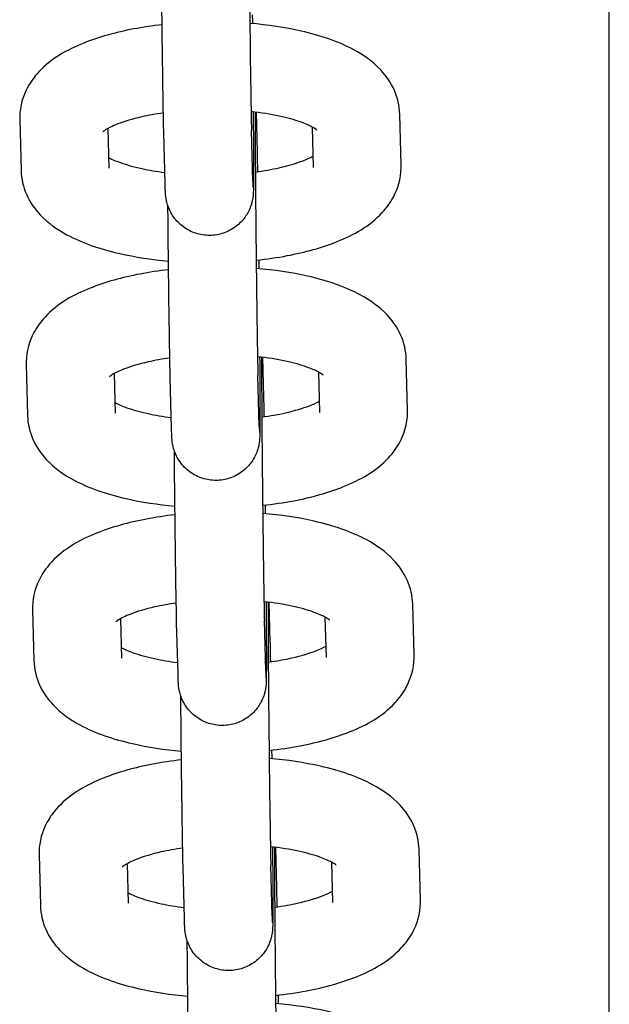
# Model space of a CAD drawing. Extents: x -285 to 286, y -310 to 240.
# Drawn here: x -125 to -123, y -53 to -50 of the extents above; entities that cross this region are included whole.
import ezdxf

# ---------------------------------------------------------------- set-up
doc = ezdxf.new("R2010")
doc.units = 0
doc.header["$LTSCALE"] = 5
doc.header["$MEASUREMENT"] = 0
doc.layers.add('Richter-Oberirdisch', color=7, linetype='CONTINUOUS')

msp = doc.modelspace()

# ---------------------------------------------------------------- linework, layer by layer
at = {"layer": 'Richter-Oberirdisch'}
for p, q in [((-123.25, -97.5), (-123.25, 97.5)), ((-124.4582, -49.844), (-124.4546, -49.9808)), ((-123.9619, -50.0252), (-123.9665, -49.8507)), ((-125.2663, -49.8687), (-125.2617, -50.0433)), ((-124.2618, -50.0331), (-124.2654, -49.8952)), ((-124.9654, -49.9), (-124.9618, -50.0354)), ((-124.769, -50.0877), (-124.7736, -49.9132)), ((-124.4691, -50.0799), (-124.4737, -49.9053)), ((-125.2443, -50.7067), (-125.2397, -50.8813)), ((-124.4361, -50.6819), (-124.4325, -50.8188)), ((-123.9399, -50.8632), (-123.9444, -50.6886)), ((-124.9433, -50.738), (-124.9398, -50.8734)), ((-124.2398, -50.8711), (-124.2434, -50.7332)), ((-124.747, -50.9257), (-124.7516, -50.7511)), ((-124.4471, -50.9178), (-124.4517, -50.7432)), ((-125.2222, -51.5447), (-125.2176, -51.7192)), ((-124.4141, -51.5199), (-124.4105, -51.6567)), ((-123.9178, -51.7012), (-123.9224, -51.5266)), ((-124.9213, -51.576), (-124.9177, -51.7114)), ((-124.4251, -51.7558), (-124.4297, -51.5812)), ((-124.2177, -51.709), (-124.2213, -51.5712)), ((-124.725, -51.7637), (-124.7296, -51.5891)), ((-125.2002, -52.3826), (-125.1956, -52.5572)), ((-124.3921, -52.3579), (-124.3885, -52.4947)), ((-123.8958, -52.5391), (-123.9004, -52.3645)), ((-124.8993, -52.4139), (-124.8957, -52.5493)), ((-124.403, -52.5937), (-124.4076, -52.4192)), ((-124.1957, -52.547), (-124.1993, -52.4091)), ((-124.7029, -52.6016), (-124.7075, -52.4271))]:
    msp.add_line(p, q, dxfattribs=at)
for points, knots in [([(-124.4833, -49.0056), (-124.4833, -49.0098), (-124.4833, -49.0141), (-124.4833, -49.0455), (-124.4832, -49.0794), (-124.4828, -49.1582), (-124.4825, -49.2042), (-124.4817, -49.3018), (-124.4813, -49.3546), (-124.4802, -49.4601), (-124.4796, -49.5141), (-124.4784, -49.6164), (-124.4778, -49.6661), (-124.4766, -49.7548), (-124.4759, -49.7949), (-124.4748, -49.8609), (-124.4742, -49.8875), (-124.4737, -49.9053)], [0.828465, 0.828465, 0.828465, 0.828465, 0.853798, 0.853798, 1.005572, 1.005572, 1.162891, 1.162891, 1.3213, 1.3213, 1.479999, 1.479999, 1.638733, 1.638733, 1.797295, 1.797295, 1.955991, 1.955991, 1.955991, 1.955991]), ([(-124.7736, -49.9132), (-124.7742, -49.8918), (-124.7748, -49.8607), (-124.7761, -49.7861), (-124.7768, -49.7428), (-124.778, -49.6493), (-124.7787, -49.598), (-124.7799, -49.4935), (-124.7805, -49.4388), (-124.7812, -49.3659), (-124.7813, -49.3461), (-124.7815, -49.3265)], [0, 0, 0, 0, 0.1770495, 0.1770495, 0.3415715, 0.3415715, 0.5021089, 0.5021089, 0.6621368, 0.6621368, 0.7222325, 0.7222325, 0.7222325, 0.7222325]), ([(-124.7793, -49.5447), (-124.8127, -49.5485), (-124.8453, -49.5534), (-124.9384, -49.5711), (-124.9956, -49.5868), (-125.1053, -49.631), (-125.1574, -49.6591), (-125.2157, -49.722), (-125.2288, -49.7393), (-125.255, -49.7879), (-125.2657, -49.823), (-125.2664, -49.8624), (-125.2664, -49.8656), (-125.2663, -49.8687)], [1.867064, 1.867064, 1.867064, 1.867064, 2.054393, 2.054393, 2.418613, 2.418613, 2.826574, 2.826574, 2.954712, 2.954712, 3.135111, 3.135111, 3.150775, 3.150775, 3.150775, 3.150775]), ([(-123.9665, -49.8507), (-123.9672, -49.8222), (-123.974, -49.7943), (-123.9968, -49.7419), (-124.0137, -49.7187), (-124.0596, -49.6699), (-124.0906, -49.6487), (-124.1772, -49.6019), (-124.2375, -49.5818), (-124.359, -49.5541), (-124.4181, -49.5453), (-124.4793, -49.5402)], [0.009183, 0.009183, 0.009183, 0.009183, 0.150643, 0.150643, 0.315391, 0.315391, 0.567829, 0.567829, 0.978457, 0.978457, 1.318793, 1.318793, 1.318793, 1.318793]), ([(-124.7751, -49.8465), (-124.8013, -49.8502), (-124.8261, -49.8548), (-124.8808, -49.8671), (-124.9088, -49.8756), (-124.9499, -49.8916), (-124.9644, -49.8991), (-124.979, -49.9084), (-124.982, -49.9111), (-124.982, -49.9111)], [1.9383683, 1.9383683, 1.9383683, 1.9383683, 2.1309164, 2.1309164, 2.3996937, 2.3996937, 2.6342178, 2.6342178, 2.7996363, 2.7996363, 2.7996363, 2.7996363]), ([(-124.4678, -49.8428), (-124.4675, -49.8842), (-124.4673, -49.923), (-124.467, -49.9959), (-124.4669, -50.0295), (-124.4669, -50.0812), (-124.467, -50.099), (-124.4674, -50.1151), (-124.4675, -50.1179), (-124.4679, -50.1253), (-124.4681, -50.1278), (-124.4687, -50.1333), (-124.469, -50.1354), (-124.4698, -50.1405), (-124.4704, -50.1437), (-124.4719, -50.1508), (-124.473, -50.1549), (-124.4763, -50.1658), (-124.4789, -50.1727), (-124.4874, -50.1906), (-124.4942, -50.2013), (-124.5121, -50.2229), (-124.5241, -50.2335), (-124.5506, -50.2504), (-124.5656, -50.2568), (-124.5965, -50.2646), (-124.6128, -50.266), (-124.6446, -50.2637), (-124.6605, -50.2599), (-124.6899, -50.2477), (-124.7038, -50.2392), (-124.7279, -50.2183), (-124.7384, -50.2058), (-124.7505, -50.1855), (-124.754, -50.1785), (-124.7596, -50.1647), (-124.7618, -50.1578), (-124.7644, -50.1471), (-124.7652, -50.1431), (-124.7663, -50.1364), (-124.7667, -50.1335), (-124.7672, -50.1294), (-124.7673, -50.1279), (-124.7676, -50.1243), (-124.7677, -50.1226), (-124.7681, -50.1162), (-124.7683, -50.1121), (-124.7687, -50.1015), (-124.7688, -50.0952), (-124.769, -50.0877)], [0.842755, 0.842755, 0.842755, 0.842755, 0.982, 0.982, 1.142346, 1.142346, 1.304242, 1.304242, 1.351576, 1.351576, 1.369469, 1.369469, 1.378097, 1.378097, 1.388796, 1.388796, 1.401698, 1.401698, 1.423911, 1.423911, 1.46146, 1.46146, 1.508128, 1.508128, 1.555897, 1.555897, 1.603714, 1.603714, 1.651533, 1.651533, 1.699352, 1.699352, 1.747153, 1.747153, 1.77058, 1.77058, 1.792304, 1.792304, 1.805651, 1.805651, 1.818762, 1.818762, 1.830045, 1.830045, 1.850401, 1.850401, 1.909517, 1.909517, 1.970916, 1.970916, 1.970916, 1.970916]), ([(-124.25, -49.9053), (-124.25, -49.9053), (-124.2503, -49.905), (-124.2529, -49.9029), (-124.258, -49.8992), (-124.2756, -49.8897), (-124.2894, -49.8835), (-124.3265, -49.8703), (-124.3513, -49.8632), (-124.4083, -49.851), (-124.4407, -49.8457), (-124.4751, -49.842)], [0.3475167, 0.3475167, 0.3475167, 0.3475167, 0.4008869, 0.4008869, 0.5667025, 0.5667025, 0.765714, 0.765714, 1.0032945, 1.0032945, 1.2502073, 1.2502073, 1.2502073, 1.2502073]), ([(-124.4613, -49.8436), (-124.4613, -49.8477), (-124.4613, -49.852), (-124.4613, -49.8834), (-124.4612, -49.9174), (-124.4608, -49.9961), (-124.4604, -50.0422), (-124.4597, -50.1398), (-124.4592, -50.1926), (-124.4582, -50.298), (-124.4576, -50.352), (-124.4564, -50.4544), (-124.4558, -50.504), (-124.4545, -50.5927), (-124.4539, -50.6329), (-124.4527, -50.6988), (-124.4522, -50.7255), (-124.4517, -50.7432)], [0.828465, 0.828465, 0.828465, 0.828465, 0.853798, 0.853798, 1.005572, 1.005572, 1.162891, 1.162891, 1.3213, 1.3213, 1.479999, 1.479999, 1.638733, 1.638733, 1.797295, 1.797295, 1.955991, 1.955991, 1.955991, 1.955991]), ([(-124.9628, -49.9988), (-124.9626, -49.9989), (-124.9624, -49.999), (-124.9526, -50.0043), (-124.9388, -50.0105), (-124.9017, -50.0237), (-124.8769, -50.0307), (-124.8247, -50.042), (-124.7981, -50.0465), (-124.77, -50.05)], [3.7040021, 3.7040021, 3.7040021, 3.7040021, 3.7082952, 3.7082952, 3.9073066, 3.9073066, 4.1448871, 4.1448871, 4.3508639, 4.3508639, 4.3508639, 4.3508639]), ([(-124.4604, -50.0485), (-124.4315, -50.0446), (-124.4042, -50.0397), (-124.3474, -50.0268), (-124.3194, -50.0184), (-124.2832, -50.0043), (-124.2714, -49.9987), (-124.2628, -49.9939)], [5.0623105, 5.0623105, 5.0623105, 5.0623105, 5.272509, 5.272509, 5.5412864, 5.5412864, 5.7167138, 5.7167138, 5.7167138, 5.7167138]), ([(-124.4576, -50.3503), (-124.4212, -50.3464), (-124.3856, -50.3411), (-124.2898, -50.3229), (-124.2326, -50.3072), (-124.1229, -50.263), (-124.0708, -50.2349), (-124.0125, -50.172), (-123.9994, -50.1547), (-123.9732, -50.106), (-123.9625, -50.071), (-123.9618, -50.0315), (-123.9618, -50.0284), (-123.9619, -50.0252)], [4.992396, 4.992396, 4.992396, 4.992396, 5.195985, 5.195985, 5.560205, 5.560205, 5.968167, 5.968167, 6.096305, 6.096305, 6.276704, 6.276704, 6.292368, 6.292368, 6.292368, 6.292368]), ([(-125.2617, -50.0433), (-125.261, -50.0718), (-125.2542, -50.0997), (-125.2314, -50.152), (-125.2145, -50.1752), (-125.1686, -50.2241), (-125.1377, -50.2453), (-125.051, -50.2921), (-124.9907, -50.3122), (-124.8719, -50.3393), (-124.8157, -50.3478), (-124.7576, -50.353)], [3.150775, 3.150775, 3.150775, 3.150775, 3.292235, 3.292235, 3.456984, 3.456984, 3.709421, 3.709421, 4.12005, 4.12005, 4.444188, 4.444188, 4.444188, 4.444188]), ([(-124.4691, -50.0799), (-124.4689, -50.0881), (-124.4687, -50.0947), (-124.4685, -50.1006), (-124.4684, -50.1019), (-124.4684, -50.1026), (-124.4684, -50.1027), (-124.4684, -50.1027)], [0, 0, 0, 0, 0.0739409, 0.0739409, 0.1073247, 0.1073247, 0.1165182, 0.1165182, 0.1165182, 0.1165182]), ([(-124.7516, -50.7511), (-124.7522, -50.7298), (-124.7528, -50.6987), (-124.7541, -50.6241), (-124.7547, -50.5808), (-124.756, -50.4872), (-124.7567, -50.436), (-124.7579, -50.3315), (-124.7584, -50.2768), (-124.7591, -50.2039), (-124.7593, -50.184), (-124.7595, -50.1644)], [0, 0, 0, 0, 0.1770495, 0.1770495, 0.3415715, 0.3415715, 0.5021089, 0.5021089, 0.6621368, 0.6621368, 0.7222325, 0.7222325, 0.7222325, 0.7222325]), ([(-124.7573, -50.3826), (-124.7906, -50.3864), (-124.8233, -50.3913), (-124.9163, -50.409), (-124.9736, -50.4248), (-125.0833, -50.469), (-125.1354, -50.497), (-125.1937, -50.5599), (-125.2068, -50.5772), (-125.233, -50.6259), (-125.2436, -50.6609), (-125.2444, -50.7004), (-125.2444, -50.7036), (-125.2443, -50.7067)], [1.867064, 1.867064, 1.867064, 1.867064, 2.054393, 2.054393, 2.418613, 2.418613, 2.826574, 2.826574, 2.954712, 2.954712, 3.135111, 3.135111, 3.150775, 3.150775, 3.150775, 3.150775]), ([(-123.9444, -50.6886), (-123.9452, -50.6602), (-123.952, -50.6322), (-123.9748, -50.5799), (-123.9916, -50.5567), (-124.0375, -50.5079), (-124.0685, -50.4867), (-124.1552, -50.4398), (-124.2154, -50.4198), (-124.3369, -50.392), (-124.3961, -50.3833), (-124.4573, -50.3782)], [0.009183, 0.009183, 0.009183, 0.009183, 0.150643, 0.150643, 0.315391, 0.315391, 0.567829, 0.567829, 0.978457, 0.978457, 1.318793, 1.318793, 1.318793, 1.318793]), ([(-124.753, -50.6845), (-124.7792, -50.6882), (-124.8041, -50.6927), (-124.8588, -50.7051), (-124.8867, -50.7136), (-124.9278, -50.7295), (-124.9424, -50.7371), (-124.957, -50.7463), (-124.96, -50.7491), (-124.96, -50.7491)], [1.9383683, 1.9383683, 1.9383683, 1.9383683, 2.1309164, 2.1309164, 2.3996937, 2.3996937, 2.6342178, 2.6342178, 2.7996363, 2.7996363, 2.7996363, 2.7996363]), ([(-124.4458, -50.6808), (-124.4455, -50.7222), (-124.4453, -50.7609), (-124.4449, -50.8339), (-124.4449, -50.8674), (-124.4449, -50.9192), (-124.445, -50.937), (-124.4454, -50.953), (-124.4454, -50.9559), (-124.4459, -50.9632), (-124.4461, -50.9658), (-124.4467, -50.9713), (-124.447, -50.9734), (-124.4478, -50.9785), (-124.4483, -50.9816), (-124.4499, -50.9888), (-124.4509, -50.9928), (-124.4542, -51.0038), (-124.4569, -51.0107), (-124.4654, -51.0286), (-124.4722, -51.0393), (-124.4901, -51.0609), (-124.502, -51.0714), (-124.5286, -51.0883), (-124.5436, -51.0948), (-124.5745, -51.1026), (-124.5907, -51.104), (-124.6225, -51.1017), (-124.6384, -51.0979), (-124.6679, -51.0857), (-124.6818, -51.0771), (-124.7059, -51.0563), (-124.7164, -51.0438), (-124.7285, -51.0234), (-124.732, -51.0164), (-124.7375, -51.0026), (-124.7397, -50.9957), (-124.7424, -50.9851), (-124.7432, -50.9811), (-124.7443, -50.9743), (-124.7447, -50.9715), (-124.7451, -50.9674), (-124.7453, -50.9659), (-124.7456, -50.9622), (-124.7457, -50.9605), (-124.7461, -50.9541), (-124.7463, -50.95), (-124.7466, -50.9394), (-124.7468, -50.9331), (-124.747, -50.9257)], [0.842755, 0.842755, 0.842755, 0.842755, 0.982, 0.982, 1.142346, 1.142346, 1.304242, 1.304242, 1.351576, 1.351576, 1.369469, 1.369469, 1.378097, 1.378097, 1.388796, 1.388796, 1.401698, 1.401698, 1.423911, 1.423911, 1.46146, 1.46146, 1.508128, 1.508128, 1.555897, 1.555897, 1.603714, 1.603714, 1.651533, 1.651533, 1.699352, 1.699352, 1.747153, 1.747153, 1.77058, 1.77058, 1.792304, 1.792304, 1.805651, 1.805651, 1.818762, 1.818762, 1.830045, 1.830045, 1.850401, 1.850401, 1.909517, 1.909517, 1.970916, 1.970916, 1.970916, 1.970916]), ([(-124.228, -50.7433), (-124.228, -50.7433), (-124.2283, -50.743), (-124.2309, -50.7409), (-124.236, -50.7372), (-124.2536, -50.7277), (-124.2673, -50.7215), (-124.3045, -50.7082), (-124.3293, -50.7012), (-124.3863, -50.6889), (-124.4187, -50.6837), (-124.4531, -50.68)], [0.3475167, 0.3475167, 0.3475167, 0.3475167, 0.4008869, 0.4008869, 0.5667025, 0.5667025, 0.765714, 0.765714, 1.0032945, 1.0032945, 1.2502073, 1.2502073, 1.2502073, 1.2502073]), ([(-124.4393, -50.6816), (-124.4393, -50.6857), (-124.4393, -50.69), (-124.4392, -50.7214), (-124.4391, -50.7554), (-124.4387, -50.8341), (-124.4384, -50.8801), (-124.4377, -50.9777), (-124.4372, -51.0305), (-124.4362, -51.136), (-124.4356, -51.19), (-124.4344, -51.2924), (-124.4337, -51.342), (-124.4325, -51.4307), (-124.4319, -51.4708), (-124.4307, -51.5368), (-124.4301, -51.5634), (-124.4297, -51.5812)], [0.828465, 0.828465, 0.828465, 0.828465, 0.853798, 0.853798, 1.005572, 1.005572, 1.162891, 1.162891, 1.3213, 1.3213, 1.479999, 1.479999, 1.638733, 1.638733, 1.797295, 1.797295, 1.955991, 1.955991, 1.955991, 1.955991]), ([(-124.9408, -50.8367), (-124.9405, -50.8368), (-124.9403, -50.8369), (-124.9305, -50.8423), (-124.9168, -50.8484), (-124.8796, -50.8617), (-124.8548, -50.8687), (-124.8027, -50.88), (-124.7761, -50.8845), (-124.748, -50.888)], [3.7040021, 3.7040021, 3.7040021, 3.7040021, 3.7082952, 3.7082952, 3.9073066, 3.9073066, 4.1448871, 4.1448871, 4.3508639, 4.3508639, 4.3508639, 4.3508639]), ([(-124.4383, -50.8864), (-124.4095, -50.8825), (-124.3821, -50.8776), (-124.3253, -50.8648), (-124.2974, -50.8563), (-124.2611, -50.8423), (-124.2494, -50.8367), (-124.2408, -50.8319)], [5.0623105, 5.0623105, 5.0623105, 5.0623105, 5.272509, 5.272509, 5.5412864, 5.5412864, 5.7167138, 5.7167138, 5.7167138, 5.7167138]), ([(-124.4356, -51.1882), (-124.3992, -51.1843), (-124.3636, -51.1791), (-124.2678, -51.1609), (-124.2106, -51.1451), (-124.1008, -51.1009), (-124.0488, -51.0729), (-123.9904, -51.01), (-123.9774, -50.9927), (-123.9511, -50.944), (-123.9405, -50.909), (-123.9398, -50.8695), (-123.9398, -50.8664), (-123.9399, -50.8632)], [4.992396, 4.992396, 4.992396, 4.992396, 5.195985, 5.195985, 5.560205, 5.560205, 5.968167, 5.968167, 6.096305, 6.096305, 6.276704, 6.276704, 6.292368, 6.292368, 6.292368, 6.292368]), ([(-125.2397, -50.8813), (-125.2389, -50.9098), (-125.2321, -50.9377), (-125.2093, -50.99), (-125.1925, -51.0132), (-125.1466, -51.062), (-125.1156, -51.0832), (-125.0289, -51.1301), (-124.9687, -51.1502), (-124.8498, -51.1773), (-124.7937, -51.1858), (-124.7356, -51.191)], [3.150775, 3.150775, 3.150775, 3.150775, 3.292235, 3.292235, 3.456984, 3.456984, 3.709421, 3.709421, 4.12005, 4.12005, 4.444188, 4.444188, 4.444188, 4.444188]), ([(-124.4471, -50.9178), (-124.4469, -50.9261), (-124.4467, -50.9326), (-124.4465, -50.9385), (-124.4464, -50.9399), (-124.4464, -50.9406), (-124.4464, -50.9407), (-124.4464, -50.9407)], [0, 0, 0, 0, 0.0739409, 0.0739409, 0.1073247, 0.1073247, 0.1165182, 0.1165182, 0.1165182, 0.1165182]), ([(-124.7296, -51.5891), (-124.7301, -51.5677), (-124.7308, -51.5366), (-124.732, -51.4621), (-124.7327, -51.4187), (-124.734, -51.3252), (-124.7346, -51.274), (-124.7358, -51.1694), (-124.7364, -51.1148), (-124.7371, -51.0419), (-124.7373, -51.022), (-124.7374, -51.0024)], [0, 0, 0, 0, 0.1770495, 0.1770495, 0.3415715, 0.3415715, 0.5021089, 0.5021089, 0.6621368, 0.6621368, 0.7222325, 0.7222325, 0.7222325, 0.7222325]), ([(-124.7352, -51.2206), (-124.7686, -51.2244), (-124.8013, -51.2293), (-124.8943, -51.247), (-124.9515, -51.2627), (-125.0612, -51.3069), (-125.1133, -51.335), (-125.1716, -51.3979), (-125.1847, -51.4152), (-125.211, -51.4639), (-125.2216, -51.4989), (-125.2223, -51.5384), (-125.2223, -51.5415), (-125.2222, -51.5447)], [1.867064, 1.867064, 1.867064, 1.867064, 2.054393, 2.054393, 2.418613, 2.418613, 2.826574, 2.826574, 2.954712, 2.954712, 3.135111, 3.135111, 3.150775, 3.150775, 3.150775, 3.150775]), ([(-123.9224, -51.5266), (-123.9232, -51.4981), (-123.93, -51.4702), (-123.9528, -51.4179), (-123.9696, -51.3947), (-124.0155, -51.3458), (-124.0465, -51.3247), (-124.1332, -51.2778), (-124.1934, -51.2577), (-124.3149, -51.23), (-124.3741, -51.2212), (-124.4353, -51.2162)], [0.009183, 0.009183, 0.009183, 0.009183, 0.150643, 0.150643, 0.315391, 0.315391, 0.567829, 0.567829, 0.978457, 0.978457, 1.318793, 1.318793, 1.318793, 1.318793]), ([(-124.731, -51.5225), (-124.7572, -51.5262), (-124.7821, -51.5307), (-124.8368, -51.5431), (-124.8647, -51.5515), (-124.9058, -51.5675), (-124.9203, -51.575), (-124.9349, -51.5843), (-124.9379, -51.5871), (-124.9379, -51.5871)], [1.9383683, 1.9383683, 1.9383683, 1.9383683, 2.1309164, 2.1309164, 2.3996937, 2.3996937, 2.6342178, 2.6342178, 2.7996363, 2.7996363, 2.7996363, 2.7996363]), ([(-124.4238, -51.5187), (-124.4235, -51.5602), (-124.4232, -51.5989), (-124.4229, -51.6718), (-124.4228, -51.7054), (-124.4229, -51.7571), (-124.423, -51.775), (-124.4233, -51.791), (-124.4234, -51.7939), (-124.4239, -51.8012), (-124.424, -51.8037), (-124.4247, -51.8092), (-124.4249, -51.8113), (-124.4257, -51.8164), (-124.4263, -51.8196), (-124.4278, -51.8267), (-124.4289, -51.8308), (-124.4322, -51.8417), (-124.4349, -51.8486), (-124.4433, -51.8665), (-124.4502, -51.8773), (-124.468, -51.8989), (-124.48, -51.9094), (-124.5065, -51.9263), (-124.5215, -51.9327), (-124.5524, -51.9405), (-124.5687, -51.942), (-124.6005, -51.9396), (-124.6164, -51.9359), (-124.6458, -51.9237), (-124.6597, -51.9151), (-124.6838, -51.8942), (-124.6943, -51.8817), (-124.7065, -51.8614), (-124.7099, -51.8544), (-124.7155, -51.8406), (-124.7177, -51.8337), (-124.7203, -51.8231), (-124.7211, -51.8191), (-124.7223, -51.8123), (-124.7226, -51.8094), (-124.7231, -51.8054), (-124.7232, -51.8039), (-124.7236, -51.8002), (-124.7237, -51.7985), (-124.7241, -51.7921), (-124.7242, -51.788), (-124.7246, -51.7774), (-124.7248, -51.7711), (-124.725, -51.7637)], [0.842755, 0.842755, 0.842755, 0.842755, 0.982, 0.982, 1.142346, 1.142346, 1.304242, 1.304242, 1.351576, 1.351576, 1.369469, 1.369469, 1.378097, 1.378097, 1.388796, 1.388796, 1.401698, 1.401698, 1.423911, 1.423911, 1.46146, 1.46146, 1.508128, 1.508128, 1.555897, 1.555897, 1.603714, 1.603714, 1.651533, 1.651533, 1.699352, 1.699352, 1.747153, 1.747153, 1.77058, 1.77058, 1.792304, 1.792304, 1.805651, 1.805651, 1.818762, 1.818762, 1.830045, 1.830045, 1.850401, 1.850401, 1.909517, 1.909517, 1.970916, 1.970916, 1.970916, 1.970916]), ([(-124.2059, -51.5812), (-124.2059, -51.5812), (-124.2063, -51.5809), (-124.2088, -51.5788), (-124.214, -51.5752), (-124.2316, -51.5656), (-124.2453, -51.5594), (-124.2825, -51.5462), (-124.3072, -51.5392), (-124.3642, -51.5269), (-124.3967, -51.5217), (-124.431, -51.5179)], [0.3475167, 0.3475167, 0.3475167, 0.3475167, 0.4008869, 0.4008869, 0.5667025, 0.5667025, 0.765714, 0.765714, 1.0032945, 1.0032945, 1.2502073, 1.2502073, 1.2502073, 1.2502073]), ([(-124.4172, -51.5195), (-124.4172, -51.5236), (-124.4172, -51.528), (-124.4172, -51.5593), (-124.4171, -51.5933), (-124.4167, -51.672), (-124.4164, -51.7181), (-124.4156, -51.8157), (-124.4151, -51.8685), (-124.4141, -51.974), (-124.4135, -52.028), (-124.4123, -52.1303), (-124.4117, -52.18), (-124.4104, -52.2686), (-124.4098, -52.3088), (-124.4086, -52.3747), (-124.4081, -52.4014), (-124.4076, -52.4192)], [0.828465, 0.828465, 0.828465, 0.828465, 0.853798, 0.853798, 1.005572, 1.005572, 1.162891, 1.162891, 1.3213, 1.3213, 1.479999, 1.479999, 1.638733, 1.638733, 1.797295, 1.797295, 1.955991, 1.955991, 1.955991, 1.955991]), ([(-124.9187, -51.6747), (-124.9185, -51.6748), (-124.9183, -51.6749), (-124.9085, -51.6802), (-124.8948, -51.6864), (-124.8576, -51.6996), (-124.8328, -51.7067), (-124.7806, -51.7179), (-124.7541, -51.7224), (-124.726, -51.7259)], [3.7040021, 3.7040021, 3.7040021, 3.7040021, 3.7082952, 3.7082952, 3.9073066, 3.9073066, 4.1448871, 4.1448871, 4.3508639, 4.3508639, 4.3508639, 4.3508639]), ([(-124.4163, -51.7244), (-124.3875, -51.7205), (-124.3601, -51.7156), (-124.3033, -51.7028), (-124.2753, -51.6943), (-124.2391, -51.6802), (-124.2273, -51.6746), (-124.2187, -51.6699)], [5.0623105, 5.0623105, 5.0623105, 5.0623105, 5.272509, 5.272509, 5.5412864, 5.5412864, 5.7167138, 5.7167138, 5.7167138, 5.7167138]), ([(-124.4135, -52.0262), (-124.3771, -52.0223), (-124.3415, -52.0171), (-124.2458, -51.9988), (-124.1885, -51.9831), (-124.0788, -51.9389), (-124.0267, -51.9108), (-123.9684, -51.8479), (-123.9553, -51.8306), (-123.9291, -51.782), (-123.9185, -51.7469), (-123.9177, -51.7075), (-123.9177, -51.7043), (-123.9178, -51.7012)], [4.992396, 4.992396, 4.992396, 4.992396, 5.195985, 5.195985, 5.560205, 5.560205, 5.968167, 5.968167, 6.096305, 6.096305, 6.276704, 6.276704, 6.292368, 6.292368, 6.292368, 6.292368]), ([(-125.2176, -51.7192), (-125.2169, -51.7477), (-125.2101, -51.7756), (-125.1873, -51.828), (-125.1705, -51.8512), (-125.1245, -51.9), (-125.0936, -51.9212), (-125.0069, -51.968), (-124.9467, -51.9881), (-124.8278, -52.0152), (-124.7716, -52.0237), (-124.7135, -52.0289)], [3.150775, 3.150775, 3.150775, 3.150775, 3.292235, 3.292235, 3.456984, 3.456984, 3.709421, 3.709421, 4.12005, 4.12005, 4.444188, 4.444188, 4.444188, 4.444188]), ([(-124.4251, -51.7558), (-124.4249, -51.7641), (-124.4247, -51.7706), (-124.4244, -51.7765), (-124.4244, -51.7779), (-124.4243, -51.7785), (-124.4243, -51.7786), (-124.4243, -51.7786)], [0, 0, 0, 0, 0.0739409, 0.0739409, 0.1073247, 0.1073247, 0.1165182, 0.1165182, 0.1165182, 0.1165182]), ([(-124.7075, -52.4271), (-124.7081, -52.4057), (-124.7087, -52.3746), (-124.71, -52.3), (-124.7107, -52.2567), (-124.7119, -52.1631), (-124.7126, -52.1119), (-124.7138, -52.0074), (-124.7143, -51.9527), (-124.715, -51.8798), (-124.7152, -51.86), (-124.7154, -51.8404)], [0, 0, 0, 0, 0.1770495, 0.1770495, 0.3415715, 0.3415715, 0.5021089, 0.5021089, 0.6621368, 0.6621368, 0.7222325, 0.7222325, 0.7222325, 0.7222325]), ([(-123.9004, -52.3645), (-123.9011, -52.3361), (-123.9079, -52.3082), (-123.9307, -52.2558), (-123.9476, -52.2326), (-123.9935, -52.1838), (-124.0244, -52.1626), (-124.1111, -52.1158), (-124.1714, -52.0957), (-124.2929, -52.068), (-124.352, -52.0592), (-124.4132, -52.0541)], [0.009183, 0.009183, 0.009183, 0.009183, 0.150643, 0.150643, 0.315391, 0.315391, 0.567829, 0.567829, 0.978457, 0.978457, 1.318793, 1.318793, 1.318793, 1.318793]), ([(-124.7132, -52.0586), (-124.7466, -52.0624), (-124.7792, -52.0673), (-124.8723, -52.085), (-124.9295, -52.1007), (-125.0392, -52.1449), (-125.0913, -52.173), (-125.1496, -52.2359), (-125.1627, -52.2532), (-125.1889, -52.3018), (-125.1996, -52.3369), (-125.2003, -52.3763), (-125.2003, -52.3795), (-125.2002, -52.3826)], [1.867064, 1.867064, 1.867064, 1.867064, 2.054393, 2.054393, 2.418613, 2.418613, 2.826574, 2.826574, 2.954712, 2.954712, 3.135111, 3.135111, 3.150775, 3.150775, 3.150775, 3.150775]), ([(-124.4017, -52.3567), (-124.4014, -52.3981), (-124.4012, -52.4369), (-124.4009, -52.5098), (-124.4008, -52.5434), (-124.4008, -52.5951), (-124.4009, -52.6129), (-124.4013, -52.629), (-124.4014, -52.6318), (-124.4018, -52.6392), (-124.402, -52.6417), (-124.4026, -52.6472), (-124.4029, -52.6493), (-124.4037, -52.6544), (-124.4042, -52.6576), (-124.4058, -52.6647), (-124.4068, -52.6687), (-124.4102, -52.6797), (-124.4128, -52.6866), (-124.4213, -52.7045), (-124.4281, -52.7152), (-124.446, -52.7368), (-124.458, -52.7474), (-124.4845, -52.7642), (-124.4995, -52.7707), (-124.5304, -52.7785), (-124.5467, -52.7799), (-124.5784, -52.7776), (-124.5943, -52.7738), (-124.6238, -52.7616), (-124.6377, -52.753), (-124.6618, -52.7322), (-124.6723, -52.7197), (-124.6844, -52.6994), (-124.6879, -52.6923), (-124.6935, -52.6785), (-124.6957, -52.6717), (-124.6983, -52.661), (-124.6991, -52.657), (-124.7002, -52.6502), (-124.7006, -52.6474), (-124.7011, -52.6433), (-124.7012, -52.6418), (-124.7015, -52.6382), (-124.7016, -52.6364), (-124.702, -52.63), (-124.7022, -52.6259), (-124.7025, -52.6154), (-124.7027, -52.609), (-124.7029, -52.6016)], [0.842755, 0.842755, 0.842755, 0.842755, 0.982, 0.982, 1.142346, 1.142346, 1.304242, 1.304242, 1.351576, 1.351576, 1.369469, 1.369469, 1.378097, 1.378097, 1.388796, 1.388796, 1.401698, 1.401698, 1.423911, 1.423911, 1.46146, 1.46146, 1.508128, 1.508128, 1.555897, 1.555897, 1.603714, 1.603714, 1.651533, 1.651533, 1.699352, 1.699352, 1.747153, 1.747153, 1.77058, 1.77058, 1.792304, 1.792304, 1.805651, 1.805651, 1.818762, 1.818762, 1.830045, 1.830045, 1.850401, 1.850401, 1.909517, 1.909517, 1.970916, 1.970916, 1.970916, 1.970916]), ([(-124.1839, -52.4192), (-124.1839, -52.4192), (-124.1842, -52.4189), (-124.1868, -52.4168), (-124.1919, -52.4131), (-124.2095, -52.4036), (-124.2233, -52.3974), (-124.2604, -52.3841), (-124.2852, -52.3771), (-124.3422, -52.3648), (-124.3746, -52.3596), (-124.409, -52.3559)], [0.3475167, 0.3475167, 0.3475167, 0.3475167, 0.4008869, 0.4008869, 0.5667025, 0.5667025, 0.765714, 0.765714, 1.0032945, 1.0032945, 1.2502073, 1.2502073, 1.2502073, 1.2502073]), ([(-124.3952, -52.3575), (-124.3952, -52.3616), (-124.3952, -52.3659), (-124.3952, -52.3973), (-124.395, -52.4313), (-124.3946, -52.51), (-124.3943, -52.5561), (-124.3936, -52.6536), (-124.3931, -52.7064), (-124.3921, -52.8119), (-124.3915, -52.8659), (-124.3903, -52.9683), (-124.3897, -53.0179), (-124.3884, -53.1066), (-124.3878, -53.1468), (-124.3866, -53.2127), (-124.3861, -53.2394), (-124.3856, -53.2571)], [0.828465, 0.828465, 0.828465, 0.828465, 0.853798, 0.853798, 1.005572, 1.005572, 1.162891, 1.162891, 1.3213, 1.3213, 1.479999, 1.479999, 1.638733, 1.638733, 1.797295, 1.797295, 1.955991, 1.955991, 1.955991, 1.955991]), ([(-124.7089, -52.3604), (-124.7351, -52.3641), (-124.76, -52.3687), (-124.8147, -52.381), (-124.8427, -52.3895), (-124.8838, -52.4055), (-124.8983, -52.413), (-124.9129, -52.4223), (-124.9159, -52.425), (-124.9159, -52.425)], [1.9383683, 1.9383683, 1.9383683, 1.9383683, 2.1309164, 2.1309164, 2.3996937, 2.3996937, 2.6342178, 2.6342178, 2.7996363, 2.7996363, 2.7996363, 2.7996363]), ([(-124.8967, -52.5126), (-124.8965, -52.5127), (-124.8963, -52.5129), (-124.8864, -52.5182), (-124.8727, -52.5244), (-124.8356, -52.5376), (-124.8108, -52.5446), (-124.7586, -52.5559), (-124.732, -52.5604), (-124.7039, -52.5639)], [3.7040021, 3.7040021, 3.7040021, 3.7040021, 3.7082952, 3.7082952, 3.9073066, 3.9073066, 4.1448871, 4.1448871, 4.3508639, 4.3508639, 4.3508639, 4.3508639]), ([(-124.3943, -52.5623), (-124.3654, -52.5585), (-124.3381, -52.5536), (-124.2812, -52.5407), (-124.2533, -52.5322), (-124.2171, -52.5182), (-124.2053, -52.5126), (-124.1967, -52.5078)], [5.0623105, 5.0623105, 5.0623105, 5.0623105, 5.272509, 5.272509, 5.5412864, 5.5412864, 5.7167138, 5.7167138, 5.7167138, 5.7167138]), ([(-125.1956, -52.5572), (-125.1949, -52.5857), (-125.1881, -52.6136), (-125.1652, -52.6659), (-125.1484, -52.6891), (-125.1025, -52.738), (-125.0715, -52.7591), (-124.9849, -52.806), (-124.9246, -52.8261), (-124.8057, -52.8532), (-124.7496, -52.8617), (-124.6915, -52.8669)], [3.150775, 3.150775, 3.150775, 3.150775, 3.292235, 3.292235, 3.456984, 3.456984, 3.709421, 3.709421, 4.12005, 4.12005, 4.444188, 4.444188, 4.444188, 4.444188]), ([(-124.3915, -52.8642), (-124.3551, -52.8602), (-124.3195, -52.855), (-124.2237, -52.8368), (-124.1665, -52.8211), (-124.0568, -52.7769), (-124.0047, -52.7488), (-123.9464, -52.6859), (-123.9333, -52.6686), (-123.907, -52.6199), (-123.8964, -52.5849), (-123.8957, -52.5454), (-123.8957, -52.5423), (-123.8958, -52.5391)], [4.992396, 4.992396, 4.992396, 4.992396, 5.195985, 5.195985, 5.560205, 5.560205, 5.968167, 5.968167, 6.096305, 6.096305, 6.276704, 6.276704, 6.292368, 6.292368, 6.292368, 6.292368]), ([(-124.403, -52.5937), (-124.4028, -52.602), (-124.4026, -52.6085), (-124.4024, -52.6145), (-124.4023, -52.6158), (-124.4023, -52.6165), (-124.4023, -52.6166), (-124.4023, -52.6166)], [0, 0, 0, 0, 0.0739409, 0.0739409, 0.1073247, 0.1073247, 0.1165182, 0.1165182, 0.1165182, 0.1165182]), ([(-124.6855, -53.265), (-124.686, -53.2437), (-124.6867, -53.2126), (-124.688, -53.138), (-124.6886, -53.0947), (-124.6899, -53.0011), (-124.6905, -52.9499), (-124.6917, -52.8453), (-124.6923, -52.7907), (-124.693, -52.7178), (-124.6932, -52.6979), (-124.6934, -52.6783)], [0, 0, 0, 0, 0.1770495, 0.1770495, 0.3415715, 0.3415715, 0.5021089, 0.5021089, 0.6621368, 0.6621368, 0.7222325, 0.7222325, 0.7222325, 0.7222325]), ([(-123.8783, -53.2025), (-123.8791, -53.174), (-123.8859, -53.1461), (-123.9087, -53.0938), (-123.9255, -53.0706), (-123.9714, -53.0218), (-124.0024, -53.0006), (-124.0891, -52.9537), (-124.1493, -52.9336), (-124.2708, -52.9059), (-124.33, -52.8972), (-124.3912, -52.8921)], [0.009183, 0.009183, 0.009183, 0.009183, 0.150643, 0.150643, 0.315391, 0.315391, 0.567829, 0.567829, 0.978457, 0.978457, 1.318793, 1.318793, 1.318793, 1.318793])]:
    msp.add_open_spline(points, degree=3, knots=knots, dxfattribs=at)
for points in [[(-124.4709, -49.5113), (-124.4708, -49.5212), (-124.4707, -49.5311), (-124.4706, -49.541)], [(-124.4546, -49.9808), (-124.4541, -49.9975), (-124.4537, -50.02), (-124.4531, -50.0475)], [(-124.4489, -50.3493), (-124.4488, -50.3591), (-124.4487, -50.369), (-124.4486, -50.379)], [(-124.4325, -50.8188), (-124.4321, -50.8354), (-124.4316, -50.8579), (-124.4311, -50.8854)], [(-124.4269, -51.1873), (-124.4268, -51.1971), (-124.4266, -51.207), (-124.4265, -51.2169)], [(-124.4105, -51.6567), (-124.4101, -51.6734), (-124.4096, -51.6959), (-124.4091, -51.7234)], [(-124.4048, -52.0252), (-124.4047, -52.035), (-124.4046, -52.0449), (-124.4045, -52.0549)], [(-124.3885, -52.4947), (-124.388, -52.5114), (-124.3875, -52.5339), (-124.387, -52.5614)], [(-124.3828, -52.8632), (-124.3827, -52.873), (-124.3826, -52.8829), (-124.3825, -52.8928)]]:
    msp.add_open_spline(points, degree=3, dxfattribs=at)

doc.saveas('drawing.dxf')
